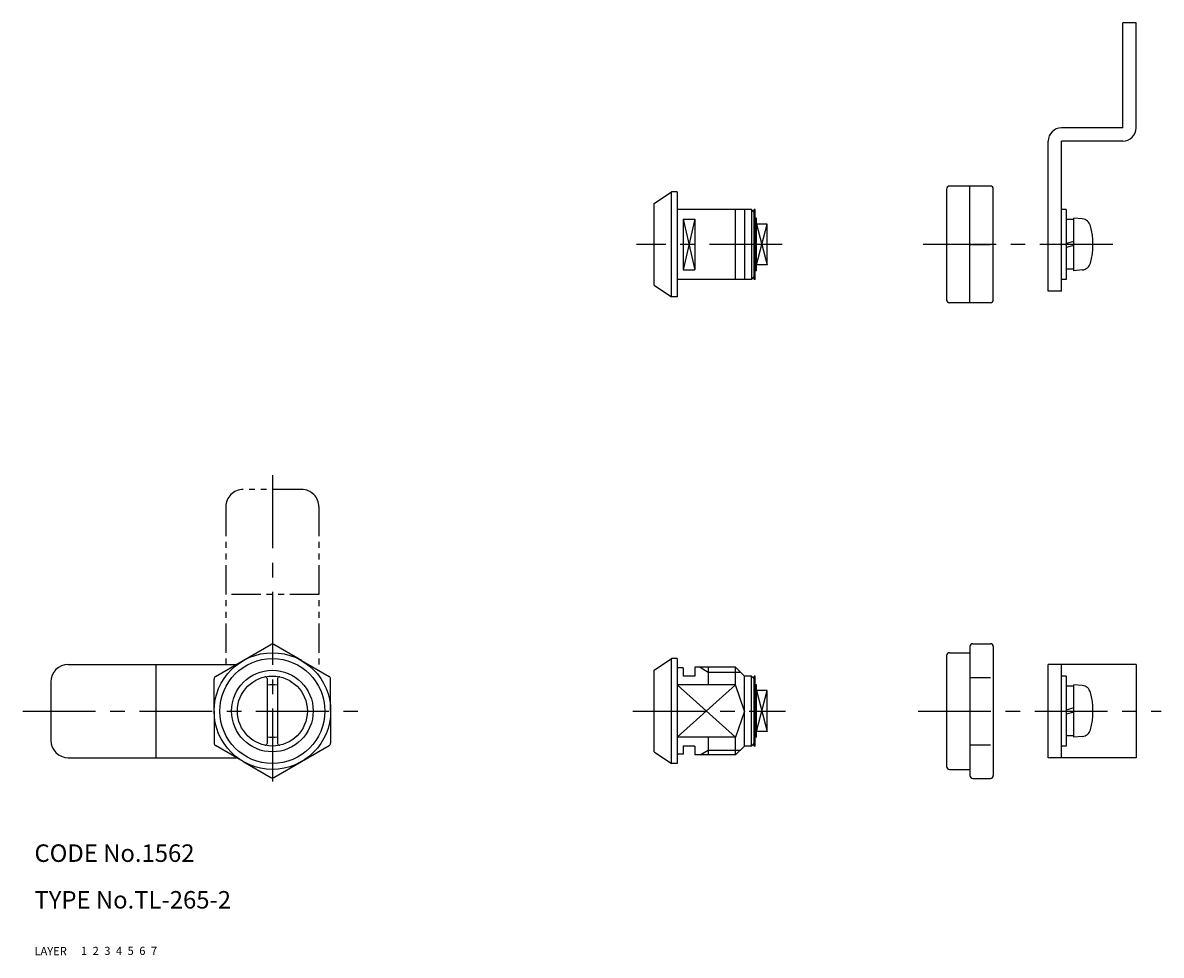
# Model space of a CAD drawing. Extents: x 8 to 384, y 10 to 170.
# Drawn here: x 8 to 203, y 10 to 170 of the extents above; entities that cross this region are included whole.
import ezdxf

# ---------------------------------------------------------------- set-up
doc = ezdxf.new("R2010")
doc.units = 0
doc.header["$LTSCALE"] = 20
doc.header["$MEASUREMENT"] = 0
for name, pattern in [('CENTER', [2, 1.25, -0.25, 0.25, -0.25]), ('DASHED', [0.75, 0.5, -0.25]), ('PHANTOM', [2.5, 1.25, -0.25, 0.25, -0.25, 0.25, -0.25])]:
    doc.linetypes.add(name, pattern=pattern)
for name, color, linetype in [('1', 7, 'CONTINUOUS'), ('2', 4, 'CONTINUOUS'), ('3', 2, 'DASHED'), ('4', 1, 'CENTER'), ('5', 6, 'PHANTOM'), ('6', 5, 'CONTINUOUS'), ('7', 3, 'CONTINUOUS')]:
    doc.layers.add(name, color=color, linetype=linetype)

msp = doc.modelspace()

# ---------------------------------------------------------------- linework, layer by layer
at = {"layer": '1', "linetype": 'Continuous'}
for p, q in [((196.675555, 151.864691), (196.675555, 169.864691)), ((198.975555, 169.864691), (196.675555, 169.864691)), ((198.975555, 151.864691), (198.975555, 169.864691)), ((196.675555, 151.864691), (186.175555, 151.864691)), ((183.875555, 123.864691), (183.875555, 149.564691)), ((186.175555, 123.864691), (186.175555, 149.564691)), ((196.675555, 149.564691), (186.175555, 149.564691)), ((116.275555, 138.864691), (119.275555, 140.864691)), ((119.275555, 122.864691), (119.275555, 140.864691)), ((120.275555, 140.864691), (119.275555, 140.864691)), ((120.275555, 140.864691), (120.275555, 122.864691)), ((166.475555, 141.364691), (166.475555, 122.364691)), ((173.975555, 141.864691), (166.975555, 141.864691)), ((170.475555, 121.864691), (170.475555, 141.864691)), ((174.475555, 122.364691), (174.475555, 141.364691)), ((116.275555, 124.864691), (116.275555, 138.864691)), ((132.975555, 137.864691), (120.275555, 137.864691)), ((130.275555, 125.864691), (130.275555, 137.864691)), ((131.775555, 137.864691), (131.775555, 125.864691)), ((132.975555, 137.864691), (132.975555, 125.864691)), ((132.975555, 137.864691), (133.475555, 137.364691)), ((133.475555, 125.864691), (133.475555, 137.864691)), ((133.625555, 137.864691), (133.475555, 137.864691)), ((133.625555, 125.864691), (133.625555, 137.864691)), ((186.975555, 137.864691), (186.175555, 137.864691)), ((186.975555, 137.864691), (186.975555, 125.864691)), ((121.275555, 136.195691), (123.275555, 136.195691)), ((121.275555, 136.195691), (121.275555, 127.532691)), ((123.275555, 136.195691), (123.275555, 127.532691)), ((133.875555, 136.364691), (133.625555, 136.364691)), ((133.875555, 127.364691), (133.875555, 136.364691)), ((135.675555, 135.364691), (133.875555, 135.364691)), ((135.675555, 128.364691), (135.675555, 135.364691)), ((188.275555, 136.114691), (186.975555, 136.114691)), ((189.736555, 136.236691), (188.275555, 136.364691)), ((188.275555, 127.364691), (188.275555, 136.364691)), ((170.475555, 131.864691), (173.975555, 131.864691)), ((188.275555, 132.388691), (186.975555, 132.040691)), ((188.275555, 131.688691), (186.975555, 131.340691)), ((121.275555, 127.532691), (123.275555, 127.532691)), ((133.875555, 127.364691), (133.625555, 127.364691)), ((135.675555, 128.364691), (133.875555, 128.364691)), ((188.275555, 127.614691), (186.975555, 127.614691)), ((189.736555, 127.492691), (188.275555, 127.364691)), ((132.975555, 125.864691), (120.275555, 125.864691)), ((133.475555, 126.364691), (132.975555, 125.864691)), ((133.625555, 125.864691), (133.475555, 125.864691)), ((186.975555, 125.864691), (186.175555, 125.864691)), ((116.275555, 124.864691), (119.275555, 122.864691)), ((186.175555, 123.864691), (183.875555, 123.864691)), ((120.275555, 122.864691), (119.275555, 122.864691)), ((173.975555, 121.864691), (166.975555, 121.864691)), ((41.059355, 57.782191), (50.559455, 63.266991)), ((55.809355, 60.524591), (51.059355, 63.266991)), ((170.475555, 62.911291), (170.475555, 40.817391)), ((170.975555, 63.411291), (173.975555, 63.411291)), ((174.475555, 62.911291), (174.475555, 40.817391)), ((116.275555, 58.864391), (119.275555, 60.864391)), ((119.275555, 42.864391), (119.275555, 60.864391)), ((120.275555, 60.864391), (119.275555, 60.864391)), ((120.275555, 60.864391), (120.275555, 42.864391)), ((166.475555, 61.364391), (166.475555, 42.364391)), ((166.975555, 61.864391), (170.475555, 61.864391)), ((15.809355, 59.864391), (44.665755, 59.864391)), ((30.809355, 59.864391), (30.809355, 43.864391)), ((55.809355, 60.524591), (60.559355, 57.782191)), ((116.275555, 44.864391), (116.275555, 58.864391)), ((121.275555, 59.264391), (120.275555, 59.264391)), ((121.275555, 59.264391), (121.275555, 57.864391)), ((130.275555, 59.364391), (123.275555, 59.364391)), ((123.275555, 59.364391), (123.275555, 57.864391)), ((125.574555, 59.364391), (125.574555, 56.364391)), ((131.775555, 57.864391), (130.275555, 59.364391)), ((130.275555, 56.364391), (130.275555, 59.364391)), ((183.875555, 43.864391), (183.875555, 59.864391)), ((198.975555, 59.864391), (183.875555, 59.864391)), ((186.175555, 43.864391), (186.175555, 59.864391)), ((198.975555, 59.864391), (198.975555, 43.864391)), ((12.809355, 56.864391), (12.809355, 46.864391)), ((40.809355, 51.864391), (40.809355, 57.349191)), ((49.909355, 57.436591), (49.909355, 46.292091)), ((51.709355, 57.436591), (51.709355, 46.292091)), ((60.809355, 51.864391), (60.809355, 57.349191)), ((123.275555, 57.864391), (121.275555, 57.864391)), ((131.775555, 45.864391), (131.775555, 57.864391)), ((132.975555, 57.864391), (131.775555, 57.864391)), ((132.975555, 45.864391), (132.975555, 57.864391)), ((133.475555, 57.364391), (132.975555, 57.864391)), ((133.475555, 45.864391), (133.475555, 57.864391)), ((133.625555, 57.864391), (133.475555, 57.864391)), ((133.625555, 45.864391), (133.625555, 57.864391)), ((170.475555, 57.637891), (173.975555, 57.637891)), ((186.975555, 57.864391), (186.175555, 57.864391)), ((186.975555, 57.864391), (186.975555, 45.864391)), ((130.275555, 56.364391), (120.275555, 56.364391)), ((131.775555, 51.864391), (130.275555, 56.364391)), ((133.875555, 56.364391), (133.625555, 56.364391)), ((133.875555, 47.364391), (133.875555, 56.364391)), ((135.675555, 55.364391), (133.875555, 55.364391)), ((135.675555, 48.364391), (135.675555, 55.364391)), ((188.275555, 56.114391), (186.975555, 56.114391)), ((189.736555, 56.236491), (188.275555, 56.364391)), ((188.275555, 47.364391), (188.275555, 56.364391)), ((40.809355, 51.864391), (40.809355, 46.379591)), ((60.809355, 51.864391), (60.809355, 46.379591)), ((131.775555, 51.864391), (130.275555, 47.364391)), ((188.275555, 52.388591), (186.975555, 52.040291)), ((188.275555, 51.688591), (186.975555, 51.340191)), ((130.275555, 47.364391), (120.275555, 47.364391)), ((125.574555, 47.364391), (125.574555, 44.364391)), ((130.275555, 44.364391), (130.275555, 47.364391)), ((133.875555, 47.364391), (133.625555, 47.364391)), ((135.675555, 48.364391), (133.875555, 48.364391)), ((188.275555, 47.614391), (186.975555, 47.614391)), ((189.736555, 47.492291), (188.275555, 47.364391)), ((45.809455, 43.204091), (41.059355, 45.946491)), ((51.059455, 40.461691), (60.559455, 45.946491)), ((123.275555, 45.864391), (121.275555, 45.864391)), ((121.275555, 45.864391), (121.275555, 44.464391)), ((123.275555, 45.864391), (123.275555, 44.364391)), ((131.775555, 45.864391), (130.275555, 44.364391)), ((132.975555, 45.864391), (131.775555, 45.864391)), ((133.475555, 46.364391), (132.975555, 45.864391)), ((133.625555, 45.864391), (133.475555, 45.864391)), ((170.475555, 46.090891), (173.975555, 46.090891)), ((186.975555, 45.864391), (186.175555, 45.864391)), ((15.809355, 43.864391), (44.665755, 43.864391)), ((45.809455, 43.204091), (50.559355, 40.461691)), ((116.275555, 44.864391), (119.275555, 42.864391)), ((121.275555, 44.464391), (120.275555, 44.464391)), ((130.275555, 44.364391), (123.275555, 44.364391)), ((198.975555, 43.864391), (183.875555, 43.864391)), ((120.275555, 42.864391), (119.275555, 42.864391)), ((166.975555, 41.864391), (170.475555, 41.864391)), ((170.975555, 40.317391), (173.975555, 40.317391))]:
    msp.add_line(p, q, dxfattribs=at)
for radius in [10, 9, 7, 6]:
    msp.add_circle((50.809355, 51.864391), radius, dxfattribs=at)
for centre, radius, start, end in [((186.175555, 149.564691), 2.3, 90, 180), ((196.675555, 151.864691), 2.3, 270, 0), ((166.975555, 141.364691), 0.5, 90, 180), ((173.975555, 141.364691), 0.5, 0, 90), ((189.597555, 134.642691), 1.6, 15.494, 84.9999), ((179.575555, 131.864691), 12, 344.506, 15.494), ((189.597555, 129.086691), 1.6, 275, 344.506), ((166.975555, 122.364691), 0.5, 180, 270), ((173.975555, 122.364691), 0.5, 270, 0), ((50.809355, 62.833991), 0.5, 60, 120), ((170.975555, 62.911291), 0.5, 90, 180), ((173.975555, 62.911291), 0.5, 0, 90), ((166.975555, 61.364391), 0.5, 90, 180), ((15.809355, 56.864391), 3, 90, 180), ((41.309355, 57.349191), 0.5, 120, 180), ((49.609355, 57.436591), 0.3, 0, 102.153), ((52.009355, 57.436591), 0.3, 77.8468, 180), ((60.309355, 57.349191), 0.5, 0, 60), ((50.809355, 51.864391), 4.5, 78.463, 101.537), ((189.597555, 54.642591), 1.6, 15.494, 84.9999), ((179.575555, 51.864391), 12, 344.506, 15.494), ((50.809355, 51.864391), 4.5, 258.463, 281.537), ((189.597555, 49.086191), 1.6, 275, 344.506), ((15.809355, 46.864391), 3, 180, 270), ((41.309355, 46.379591), 0.5, 180, 240), ((49.609355, 46.292091), 0.3, 257.847, 0), ((52.009355, 46.292091), 0.3, 180, 282.153), ((60.309355, 46.379591), 0.5, 300, 0), ((166.975555, 42.364391), 0.5, 180, 270), ((50.809355, 40.894691), 0.5, 240, 300), ((170.975555, 40.817391), 0.5, 180, 270), ((173.975555, 40.817391), 0.5, 270, 0)]:
    msp.add_arc(centre, radius, start, end, dxfattribs=at)
at = {"layer": '2', "linetype": 'Continuous'}
for p, q in [((121.275555, 136.195691), (123.275555, 127.532691)), ((123.275555, 136.195691), (121.275555, 127.532691)), ((133.875555, 128.364691), (135.675555, 135.364691)), ((133.875555, 135.364691), (135.675555, 128.364691)), ((124.167555, 59.364391), (125.574555, 58.552391)), ((125.574555, 58.552391), (131.087555, 58.552391)), ((120.275555, 47.364391), (130.275555, 56.364391)), ((130.275555, 47.364391), (120.275555, 56.364391)), ((133.875555, 48.364391), (135.675555, 55.364391)), ((133.875555, 55.364391), (135.675555, 48.364391)), ((124.167555, 44.364391), (125.574555, 45.176391)), ((125.574555, 45.176391), (131.087555, 45.176391))]:
    msp.add_line(p, q, dxfattribs=at)
at = {"layer": '4', "linetype": 'CENTER', "ltscale": 0.5}
for p, q in [((138.278555, 131.864691), (113.299555, 131.864691)), ((194.954555, 131.864691), (161.674555, 131.864691)), ((50.809355, 92.277691), (50.809355, 37.835091)), ((7.995955, 51.864391), (65.593355, 51.864391)), ((112.617555, 51.864391), (138.810555, 51.864391)), ((161.574555, 51.864391), (203.280555, 51.864391))]:
    msp.add_line(p, q, dxfattribs=at)
at = {"layer": '5', "linetype": 'PHANTOM', "ltscale": 0.2}
for p, q in [((55.809355, 89.864691), (45.809355, 89.864691)), ((42.809355, 86.864691), (42.809355, 59.434491)), ((58.809355, 86.864691), (58.809355, 59.434491)), ((58.809355, 71.864391), (42.809355, 71.864391))]:
    msp.add_line(p, q, dxfattribs=at)
for centre, start, end in [((45.809355, 86.864691), 90, 180), ((55.809355, 86.864691), 0, 90)]:
    msp.add_arc(centre, 3, start, end, dxfattribs=at)

# ---------------------------------------------------------------- texts
at = {"layer": '1', "linetype": 'Continuous'}
for s, p in [('LAYER', (10, 10)), ('1', (17.979511, 10.048737))]:
    msp.add_text(s, height=1.4, dxfattribs=at).set_placement(p)
at = {"layer": '2', "linetype": 'Continuous'}
msp.add_text('2', height=1.4, dxfattribs=at).set_placement((19.979511, 10.048737))
at = {"layer": '3', "linetype": 'DASHED'}
msp.add_text('3', height=1.4, dxfattribs=at).set_placement((21.979511, 10.048737))
at = {"layer": '4', "linetype": 'CENTER'}
msp.add_text('4', height=1.4, dxfattribs=at).set_placement((23.979511, 10.048737))
at = {"layer": '5', "linetype": 'PHANTOM'}
msp.add_text('5', height=1.4, dxfattribs=at).set_placement((25.979511, 10.048737))
at = {"layer": '6', "linetype": 'Continuous'}
msp.add_text('6', height=1.4, dxfattribs=at).set_placement((27.979511, 10.048737))
at = {"layer": '7', "linetype": 'Continuous'}
for s, height, p in [('CODE No.1562', 3, (10, 26)), ('TYPE No.TL-265-2', 3, (10, 18)), ('7', 1.4, (29.979511, 10.048737))]:
    msp.add_text(s, height=height, dxfattribs=at).set_placement(p)

doc.saveas('drawing.dxf')
